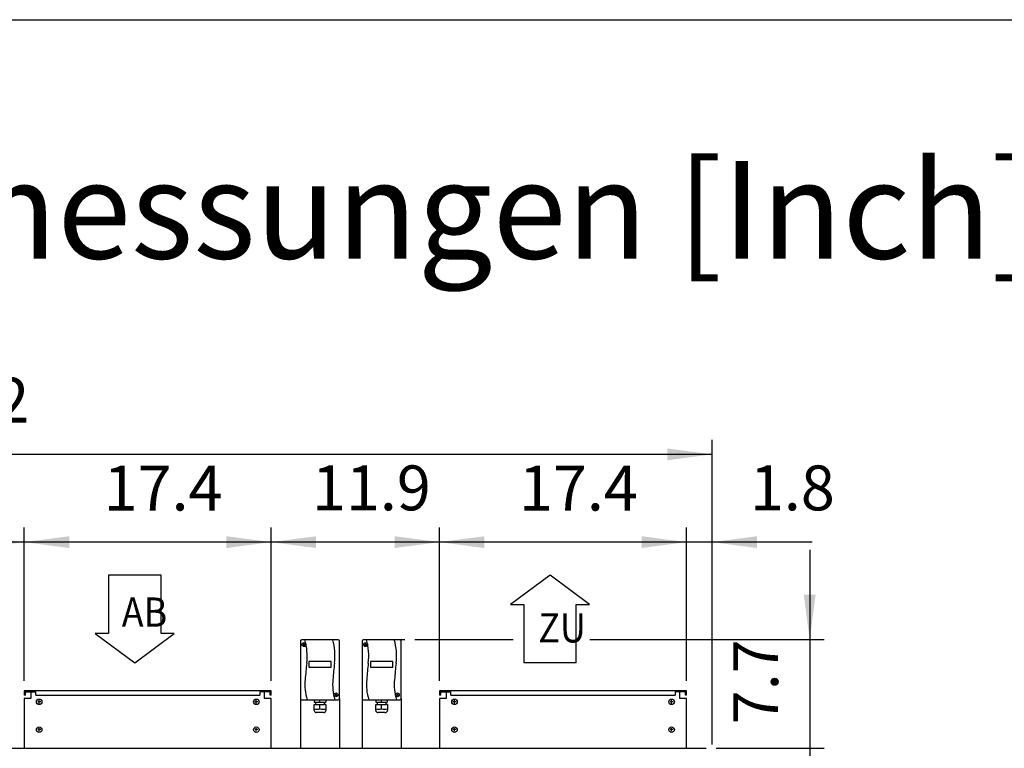
# Model space of a CAD drawing. Units: millimetres. Extents: x 32379 to 48094, y -30394 to -19330.
# Drawn here: x 38278 to 40044, y -20849 to -19541 of the extents above; entities that cross this region are included whole.
import ezdxf

# ---------------------------------------------------------------- set-up
doc = ezdxf.new("R2010")
doc.units = ezdxf.units.MM
doc.layers.add('1', color=7, linetype='Continuous')
doc.styles.add('CONVERTER_18', font='txt.shx', dxfattribs={"width": 0.9})
doc.styles.add('CONVERTER_19', font='ARIAL.TTF', dxfattribs={"width": 1.2})
doc.dimstyles.new('ME10_DIM_10', dxfattribs={"dimtxt": 80.500081, "dimasz": 80.500081, "dimexe": 26.250026, "dimexo": 17.500018, "dimgap": 31.500032, "dimtad": 1, "dimdec": 1, "dimlfac": 0.03937, "dimdsep": 46, "dimtxsty": 'CONVERTER_18', "dimsah": 1, "dimcen": 0.09, "dimclrd": 6, "dimclre": 6, "dimclrt": 3, "dimadec": 0, "dimazin": 0, "dimtfac": 1, "dimtdec": 4, "dimtix": 1, "dimtmove": 0, "dimatfit": 3, "dimfxl": 1, "dimtolj": 1, "dimtzin": 0, "dimarcsym": 0})
doc.dimstyles.new('ME10_DIM_48', dxfattribs={"dimtxt": 80.500081, "dimasz": 80.500081, "dimexe": 26.250026, "dimexo": 17.500018, "dimgap": 31.500032, "dimtad": 1, "dimdec": 1, "dimlfac": 0.03937, "dimdsep": 46, "dimtxsty": 'CONVERTER_18', "dimsah": 1, "dimcen": 0.09, "dimclrd": 6, "dimclre": 6, "dimclrt": 3, "dimadec": 0, "dimazin": 0, "dimtfac": 1, "dimtdec": 4, "dimtix": 1, "dimtmove": 0, "dimatfit": 3, "dimfxl": 1, "dimtolj": 1, "dimtzin": 0, "dimarcsym": 0})
doc.dimstyles.new('ME10_DIM_51', dxfattribs={"dimtxt": 80.500081, "dimasz": 80.500081, "dimexe": 26.250026, "dimexo": 17.500018, "dimgap": 31.500032, "dimtad": 1, "dimdec": 1, "dimlfac": 0.03937, "dimdsep": 46, "dimtxsty": 'CONVERTER_18', "dimsah": 1, "dimcen": 0.09, "dimclrd": 6, "dimclre": 6, "dimclrt": 3, "dimadec": 0, "dimazin": 0, "dimtfac": 1, "dimtdec": 4, "dimtix": 1, "dimtmove": 0, "dimatfit": 3, "dimfxl": 1, "dimtolj": 1, "dimtzin": 0, "dimarcsym": 0})
doc.dimstyles.new('ME10_DIM_52', dxfattribs={"dimtxt": 80.500081, "dimasz": 80.500081, "dimexe": 26.250026, "dimexo": 17.500018, "dimgap": 31.500032, "dimtad": 1, "dimdec": 1, "dimlfac": 0.03937, "dimdsep": 46, "dimtxsty": 'CONVERTER_18', "dimsah": 1, "dimcen": 0.09, "dimclrd": 6, "dimclre": 6, "dimclrt": 3, "dimadec": 0, "dimazin": 0, "dimtfac": 1, "dimtdec": 4, "dimtix": 1, "dimtmove": 0, "dimatfit": 3, "dimfxl": 1, "dimtolj": 1, "dimtzin": 0, "dimarcsym": 0})
doc.dimstyles.new('ME10_DIM_54', dxfattribs={"dimtxt": 80.500081, "dimasz": 80.500081, "dimexe": 26.250026, "dimexo": 17.500018, "dimgap": 31.500032, "dimtad": 1, "dimdec": 1, "dimlfac": 0.03937, "dimdsep": 46, "dimtxsty": 'CONVERTER_18', "dimsah": 1, "dimcen": 0.09, "dimclrd": 6, "dimclre": 6, "dimclrt": 3, "dimadec": 0, "dimazin": 0, "dimtfac": 1, "dimtdec": 4, "dimtix": 1, "dimtmove": 0, "dimatfit": 3, "dimfxl": 1, "dimtolj": 1, "dimtzin": 0, "dimarcsym": 0})
doc.dimstyles.new('ME10_DIM_57', dxfattribs={"dimtxt": 80.500081, "dimasz": 80.500081, "dimexe": 26.250026, "dimexo": 17.500018, "dimgap": 31.500032, "dimtad": 1, "dimdec": 1, "dimlfac": 0.03937, "dimdsep": 46, "dimtxsty": 'CONVERTER_18', "dimsah": 1, "dimcen": 0.09, "dimclrd": 6, "dimclre": 6, "dimclrt": 3, "dimadec": 0, "dimazin": 0, "dimtfac": 1, "dimtdec": 4, "dimtix": 1, "dimtmove": 0, "dimatfit": 3, "dimfxl": 1, "dimtolj": 1, "dimtzin": 0, "dimarcsym": 0})
doc.dimstyles.new('ME10_DIM_81', dxfattribs={"dimtxt": 80.500081, "dimasz": 80.500081, "dimexe": 26.250026, "dimexo": 17.500018, "dimgap": 31.500032, "dimtad": 1, "dimdec": 1, "dimlfac": 0.03937, "dimdsep": 46, "dimtxsty": 'CONVERTER_18', "dimsah": 1, "dimcen": 0.09, "dimclrd": 6, "dimclre": 6, "dimclrt": 3, "dimadec": 0, "dimazin": 0, "dimtfac": 1, "dimtdec": 4, "dimtix": 1, "dimtmove": 0, "dimatfit": 3, "dimfxl": 1, "dimtolj": 1, "dimtzin": 0, "dimarcsym": 0})

# ---------------------------------------------------------------- blocks, each defined once
blk = doc.blocks.new('_tb_frame_A3QV', base_point=(3391.265, -549.704))
at = {"layer": '1', "color": 7, "linetype": 'Continuous'}
blk.add_line((3391.265, -263.704), (3786.265, -263.704), dxfattribs=at)
blk = doc.blocks.new('*D3')
at = {"layer": '1', "color": 6, "linetype": 'Continuous'}
for p, q in [((39694.9, -20492.6), (39694.9, -20653.6)), ((38986.3, -20653.6), (39163.1, -20653.6)), ((39300.5, -20653.6), (39721.1, -20653.6)), ((39694.9, -20653.6), (39694.9, -20848.5)), ((39526.8, -20848.5), (39721.1, -20848.5)), ((39694.9, -20848.5), (39694.9, -21009.5))]:
    blk.add_line(p, q, dxfattribs=at)
at = {"layer": '1', "color": 6}
for points in [[(39684.3, -20573.1), (39705.5, -20573.1), (39694.9, -20653.6)], [(39705.5, -20929), (39684.3, -20929), (39694.9, -20848.5)]]:
    blk.add_solid(points, dxfattribs=at)
at = {"layer": '1', "color": 3, "insert": (39663.4, -20805.4), "char_height": 80.5, "attachment_point": 7, "rotation": 90, "line_spacing_factor": 0.454545, "style": 'CONVERTER_18'}
blk.add_mtext('7.7', dxfattribs=at)
blk = doc.blocks.new('*D41')
at = {"layer": '1', "color": 6, "linetype": 'Continuous'}
for p, q in [((39473.9, -20727.6), (39473.9, -20452.4)), ((39519.9, -20841.6), (39519.9, -20452.4)), ((39473.9, -20478.6), (39312.9, -20478.6)), ((39519.9, -20478.6), (39473.9, -20478.6)), ((39699.2, -20478.6), (39519.9, -20478.6))]:
    blk.add_line(p, q, dxfattribs=at)
at = {"layer": '1', "color": 6}
for points in [[(39393.4, -20489.2), (39393.4, -20468), (39473.9, -20478.6)], [(39600.4, -20468), (39600.4, -20489.2), (39519.9, -20478.6)]]:
    blk.add_solid(points, dxfattribs=at)
at = {"layer": '1', "color": 3, "insert": (39587.5, -20446.7), "char_height": 80.5, "attachment_point": 7, "rotation": 0.0001, "line_spacing_factor": 0.454545, "style": 'CONVERTER_18'}
blk.add_mtext('1.8', dxfattribs=at)
blk = doc.blocks.new('*D44')
at = {"layer": '1', "color": 6, "linetype": 'Continuous'}
for p, q in [((38285.9, -20727.6), (38285.9, -20452.4)), ((38728.9, -20727.6), (38728.9, -20452.4)), ((38728.9, -20478.6), (38285.9, -20478.6))]:
    blk.add_line(p, q, dxfattribs=at)
at = {"layer": '1', "color": 6}
for points in [[(38366.4, -20468), (38366.4, -20489.2), (38285.9, -20478.6)], [(38648.4, -20489.2), (38648.4, -20468), (38728.9, -20478.6)]]:
    blk.add_solid(points, dxfattribs=at)
at = {"layer": '1', "color": 3, "insert": (38428.2, -20447.1), "char_height": 80.5, "attachment_point": 7, "rotation": 0.0001, "line_spacing_factor": 0.454545, "style": 'CONVERTER_18'}
blk.add_mtext('17.4', dxfattribs=at)
blk = doc.blocks.new('*D45')
at = {"layer": '1', "color": 6, "linetype": 'Continuous'}
for p, q in [((37911.9, -20727.6), (37911.9, -20452.4)), ((38285.9, -20727.6), (38285.9, -20452.4)), ((38285.9, -20478.6), (37911.9, -20478.6))]:
    blk.add_line(p, q, dxfattribs=at)
at = {"layer": '1', "color": 6}
for points in [[(37992.4, -20468), (37992.4, -20489.2), (37911.9, -20478.6)], [(38205.4, -20489.2), (38205.4, -20468), (38285.9, -20478.6)]]:
    blk.add_solid(points, dxfattribs=at)
at = {"layer": '1', "color": 3, "insert": (38021.7, -20447.1), "char_height": 80.5, "attachment_point": 7, "rotation": 0.0001, "line_spacing_factor": 0.454545, "style": 'CONVERTER_18'}
blk.add_mtext('14.7', dxfattribs=at)
blk = doc.blocks.new('*D47')
at = {"layer": '1', "color": 6, "linetype": 'Continuous'}
for p, q in [((39030.9, -20727.6), (39030.9, -20452.4)), ((39473.9, -20727.6), (39473.9, -20452.4)), ((39473.9, -20478.6), (39030.9, -20478.6))]:
    blk.add_line(p, q, dxfattribs=at)
at = {"layer": '1', "color": 6}
for points in [[(39111.4, -20468), (39111.4, -20489.2), (39030.9, -20478.6)], [(39393.4, -20489.2), (39393.4, -20468), (39473.9, -20478.6)]]:
    blk.add_solid(points, dxfattribs=at)
at = {"layer": '1', "color": 3, "insert": (39173.2, -20447.1), "char_height": 80.5, "attachment_point": 7, "rotation": 0.0001, "line_spacing_factor": 0.454545, "style": 'CONVERTER_18'}
blk.add_mtext('17.4', dxfattribs=at)
blk = doc.blocks.new('*D50')
at = {"layer": '1', "color": 6, "linetype": 'Continuous'}
for p, q in [((36719.9, -20841.6), (36719.9, -20294.9)), ((39519.9, -20841.6), (39519.9, -20294.9)), ((39519.9, -20321.1), (36719.9, -20321.1))]:
    blk.add_line(p, q, dxfattribs=at)
at = {"layer": '1', "color": 6}
for points in [[(36800.4, -20310.5), (36800.4, -20331.7), (36719.9, -20321.1)], [(39439.4, -20331.7), (39439.4, -20310.5), (39519.9, -20321.1)]]:
    blk.add_solid(points, dxfattribs=at)
at = {"layer": '1', "color": 3, "insert": (38020.4, -20289.2), "char_height": 80.5, "attachment_point": 7, "rotation": 0.0001, "line_spacing_factor": 0.454545, "style": 'CONVERTER_18'}
blk.add_mtext('110.2', dxfattribs=at)
blk = doc.blocks.new('*D74')
at = {"layer": '1', "color": 6, "linetype": 'Continuous'}
for p, q in [((38728.9, -20727.6), (38728.9, -20452.4)), ((39030.9, -20727.6), (39030.9, -20452.4)), ((39030.9, -20478.6), (38728.9, -20478.6))]:
    blk.add_line(p, q, dxfattribs=at)
at = {"layer": '1', "color": 6}
for points in [[(38809.4, -20468), (38809.4, -20489.2), (38728.9, -20478.6)], [(38950.4, -20489.2), (38950.4, -20468), (39030.9, -20478.6)]]:
    blk.add_solid(points, dxfattribs=at)
at = {"layer": '1', "color": 3, "insert": (38801.8, -20446.7), "char_height": 80.5, "attachment_point": 7, "rotation": 0.0001, "line_spacing_factor": 0.454545, "style": 'CONVERTER_18'}
blk.add_mtext('11.9', dxfattribs=at)

msp = doc.modelspace()

# ---------------------------------------------------------------- linework, layer by layer
at = {"color": 2, "linetype": 'Continuous'}
for p, q in [((38285.85, -20747.13), (38297.85, -20747.13)), ((38287.85, -20753.13), (38287.85, -20747.13)), ((38728.85, -20747.13), (38716.85, -20747.13)), ((38726.85, -20753.13), (38726.85, -20747.13)), ((38728.85, -20753.13), (38726.85, -20753.13)), ((39030.85, -20747.13), (39042.85, -20747.13)), ((39032.85, -20753.13), (39032.85, -20747.13)), ((39473.85, -20747.13), (39461.85, -20747.13)), ((39471.85, -20753.13), (39471.85, -20747.13)), ((39473.85, -20753.13), (39471.85, -20753.13))]:
    msp.add_line(p, q, dxfattribs=at)
at = {"color": 6, "linetype": 'Continuous'}
for p, q in [((38297.85, -20747.13), (38306.35, -20747.13)), ((38306.35, -20753.13), (38306.35, -20747.13)), ((38306.35, -20753.13), (38708.35, -20753.13)), ((38716.85, -20747.13), (38708.35, -20747.13)), ((38708.35, -20747.13), (38708.35, -20753.13)), ((39042.85, -20747.13), (39051.35, -20747.13)), ((39051.35, -20753.13), (39051.35, -20747.13)), ((39051.35, -20753.13), (39453.35, -20753.13)), ((39453.35, -20747.13), (39453.35, -20753.13)), ((39461.85, -20747.13), (39453.35, -20747.13))]:
    msp.add_line(p, q, dxfattribs=at)
at = {"layer": '1', "color": 1, "linetype": 'Continuous'}
for p, q in [((38436.86, -20537.91), (38436.86, -20642.73)), ((38531.19, -20537.91), (38436.86, -20537.91)), ((38531.19, -20642.73), (38531.19, -20537.91)), ((39229.02, -20537.91), (39158.27, -20590.32)), ((39299.77, -20590.32), (39229.02, -20537.91)), ((39158.27, -20590.32), (39181.86, -20590.32)), ((39181.86, -20590.32), (39181.86, -20695.13)), ((39276.19, -20590.32), (39299.77, -20590.32)), ((39276.19, -20695.13), (39276.19, -20590.32)), ((38436.86, -20642.73), (38413.27, -20642.73)), ((38413.27, -20642.73), (38484.02, -20695.13)), ((38484.02, -20695.13), (38554.77, -20642.73)), ((38554.77, -20642.73), (38531.19, -20642.73)), ((39276.19, -20695.13), (39181.86, -20695.13)), ((38783.81, -20761.63), (38848.81, -20761.63)), ((38894.31, -20761.63), (38959.31, -20761.63))]:
    msp.add_line(p, q, dxfattribs=at)
at = {"layer": '1', "color": 2, "linetype": 'Continuous'}
for p, q in [((38781.31, -20656.13), (38781.31, -20759.13)), ((38848.81, -20653.63), (38783.81, -20653.63)), ((38851.31, -20759.13), (38851.31, -20656.13)), ((38891.81, -20656.13), (38891.81, -20759.13)), ((38959.31, -20653.63), (38894.31, -20653.63)), ((38968.81, -20653.63), (38903.81, -20653.63)), ((38961.81, -20759.13), (38961.81, -20656.13)), ((38285.85, -20745.13), (38285.85, -20753.13)), ((38728.85, -20745.13), (38285.85, -20745.13)), ((38287.85, -20753.13), (38285.85, -20753.13)), ((38297.85, -20747.13), (38297.85, -20759.13)), ((38716.85, -20759.13), (38716.85, -20747.13)), ((38728.85, -20753.13), (38728.85, -20745.13)), ((39473.85, -20745.13), (39030.85, -20745.13)), ((39030.85, -20745.13), (39030.85, -20753.13)), ((39032.85, -20753.13), (39030.85, -20753.13)), ((39042.85, -20747.13), (39042.85, -20759.13)), ((39461.85, -20759.13), (39461.85, -20747.13)), ((39473.85, -20753.13), (39473.85, -20745.13)), ((38285.85, -20759.13), (38285.85, -20848.53)), ((38297.85, -20759.13), (38285.85, -20759.13)), ((38728.85, -20759.13), (38716.85, -20759.13)), ((38728.85, -20848.53), (38728.85, -20759.13)), ((38781.31, -20759.13), (38781.31, -20848.53)), ((38851.31, -20759.13), (38851.31, -20848.53)), ((38891.81, -20759.13), (38891.81, -20848.53)), ((38961.81, -20759.13), (38961.81, -20848.53)), ((39042.85, -20759.13), (39030.85, -20759.13)), ((39030.85, -20759.13), (39030.85, -20848.53)), ((39473.85, -20759.13), (39461.85, -20759.13)), ((39473.85, -20848.53), (39473.85, -20759.13))]:
    msp.add_line(p, q, dxfattribs=at)
at = {"layer": '1', "color": 6, "linetype": 'Continuous'}
for p, q in [((38786.29, -20661.32), (38789.17, -20663.7)), ((38786.53, -20663.94), (38788.92, -20661.06)), ((38896.79, -20661.32), (38899.67, -20663.7)), ((38897.03, -20663.94), (38899.42, -20661.06)), ((38836.31, -20693.02), (38796.31, -20693.02)), ((38796.31, -20693.02), (38796.31, -20703.06)), ((38836.31, -20703.06), (38836.31, -20693.02)), ((38946.81, -20693.02), (38906.81, -20693.02)), ((38906.81, -20693.02), (38906.81, -20703.06)), ((38946.81, -20703.06), (38946.81, -20693.02)), ((38796.31, -20703.06), (38836.31, -20703.06)), ((38906.81, -20703.06), (38946.81, -20703.06)), ((38843.58, -20751.45), (38846.46, -20753.83)), ((38843.82, -20754.06), (38846.21, -20751.19)), ((38954.08, -20751.45), (38956.96, -20753.83)), ((38954.32, -20754.06), (38956.71, -20751.19)), ((38315.35, -20765.13), (38309.85, -20765.13)), ((38312.6, -20767.88), (38312.6, -20762.38)), ((38704.85, -20765.13), (38699.35, -20765.13)), ((38702.1, -20767.88), (38702.1, -20762.38)), ((38805.91, -20770.03), (38808.31, -20770.03)), ((38805.91, -20780.65), (38805.91, -20770.03)), ((38806.07, -20761.63), (38806.07, -20766.03)), ((38806.07, -20766.03), (38808.31, -20766.03)), ((38808.31, -20766.03), (38824.31, -20766.03)), ((38808.31, -20766.03), (38808.31, -20770.03)), ((38808.31, -20770.03), (38824.31, -20770.03)), ((38816.31, -20766.03), (38816.31, -20761.63)), ((38816.31, -20777.61), (38816.31, -20770.03)), ((38824.31, -20766.03), (38826.55, -20766.03)), ((38824.31, -20770.03), (38824.31, -20766.03)), ((38826.71, -20770.03), (38824.31, -20770.03)), ((38826.55, -20761.63), (38826.55, -20766.03)), ((38826.71, -20770.03), (38826.71, -20780.65)), ((38916.41, -20770.03), (38918.81, -20770.03)), ((38916.41, -20780.65), (38916.41, -20770.03)), ((38916.57, -20761.63), (38916.57, -20766.03)), ((38916.57, -20766.03), (38918.81, -20766.03)), ((38918.81, -20766.03), (38934.81, -20766.03)), ((38918.81, -20766.03), (38918.81, -20770.03)), ((38918.81, -20770.03), (38934.81, -20770.03)), ((38926.81, -20766.03), (38926.81, -20761.63)), ((38926.81, -20777.61), (38926.81, -20770.03)), ((38934.81, -20766.03), (38937.05, -20766.03)), ((38934.81, -20770.03), (38934.81, -20766.03)), ((38937.21, -20770.03), (38934.81, -20770.03)), ((38937.05, -20761.63), (38937.05, -20766.03)), ((38937.21, -20770.03), (38937.21, -20780.65)), ((39060.35, -20765.13), (39054.85, -20765.13)), ((39057.6, -20767.88), (39057.6, -20762.38)), ((39449.85, -20765.13), (39444.35, -20765.13)), ((39447.1, -20767.88), (39447.1, -20762.38)), ((38822.43, -20784.43), (38809.69, -20784.43)), ((38932.93, -20784.43), (38920.19, -20784.43)), ((38315.35, -20815.08), (38309.85, -20815.08)), ((38312.6, -20817.83), (38312.6, -20812.33)), ((38704.85, -20815.08), (38699.35, -20815.08)), ((38702.1, -20817.83), (38702.1, -20812.33)), ((39060.35, -20815.08), (39054.85, -20815.08)), ((39057.6, -20817.83), (39057.6, -20812.33)), ((39449.85, -20815.08), (39444.35, -20815.08)), ((39447.1, -20817.83), (39447.1, -20812.33))]:
    msp.add_line(p, q, dxfattribs=at)
at = {"layer": '1', "color": 3, "linetype": 'Continuous'}
msp.add_line((37756.81, -20848.53), (39509.31, -20848.53), dxfattribs=at)
at = {"layer": '1', "color": 6, "linetype": 'Continuous'}
for centre, radius in [((38787.73, -20662.5), 3.35), ((38898.23, -20662.5), 3.35), ((38845.02, -20752.63), 3.35), ((38955.52, -20752.63), 3.35), ((38312.6, -20765.13), 5), ((38702.1, -20765.13), 5), ((39057.6, -20765.13), 5), ((39447.1, -20765.13), 5), ((38312.6, -20815.08), 5), ((38702.1, -20815.08), 5), ((39057.6, -20815.08), 5), ((39447.1, -20815.08), 5)]:
    msp.add_circle(centre, radius, dxfattribs=at)
at = {"layer": '1', "color": 2, "linetype": 'Continuous'}
for centre, start, end in [((38783.81, -20656.13), 90, 180), ((38848.81, -20656.13), 0, 90), ((38894.31, -20656.13), 90, 180), ((38959.31, -20656.13), 360, 90)]:
    msp.add_arc(centre, 2.5, start, end, dxfattribs=at)
at = {"layer": '1', "color": 6, "linetype": 'Continuous'}
for centre, radius, start, end in [((38686.97, -20682.66), 106.37, 352.95311, 15.83629), ((38736.83, -20682.66), 106.37, 352.95311, 15.83629), ((38797.47, -20682.66), 106.37, 352.95311, 15.83629), ((38847.33, -20682.66), 106.37, 352.95311, 15.83629), ((39911.03, -20820.97), 1125.48, 173.60995, 175.10488), ((39960.88, -20820.97), 1125.48, 173.60995, 175.10488), ((40021.53, -20820.97), 1125.48, 173.60995, 175.10488), ((40071.38, -20820.97), 1125.48, 173.60995, 175.10488), ((38881.21, -20734.36), 92.04, 174.11872, 197.092), ((38931.06, -20734.36), 92.04, 174.11872, 197.092), ((38991.71, -20734.36), 92.04, 174.11872, 197.092), ((39041.56, -20734.36), 92.04, 174.11872, 197.092), ((38811.12, -20761.91), 16.54, 251.66102, 288.31813), ((38809.69, -20780.65), 3.78, 180.00013, 269.99987), ((38821.51, -20761.91), 16.54, 251.68238, 288.33847), ((38822.89, -20780.64), 3.82, 263.05306, 359.79951), ((38921.62, -20761.91), 16.54, 251.66102, 288.31813), ((38920.19, -20780.65), 3.78, 180.00013, 269.99987), ((38932.01, -20761.91), 16.54, 251.68238, 288.33847), ((38933.39, -20780.64), 3.82, 263.05306, 359.79951)]:
    msp.add_arc(centre, radius, start, end, dxfattribs=at)
at = {"layer": '1', "color": 1, "linetype": 'Continuous'}
for centre, start, end in [((38783.81, -20759.13), 180, 270), ((38848.81, -20759.13), 270, 0), ((38894.31, -20759.13), 180, 270), ((38959.31, -20759.13), 270, 0)]:
    msp.add_arc(centre, 2.5, start, end, dxfattribs=at)

# ---------------------------------------------------------------- block references
at = {"xscale": 35.00003500003368, "yscale": 35.0000350000355}
msp.add_blockref('_tb_frame_A3QV', (32694.01, -29551.28), dxfattribs=at)

# ---------------------------------------------------------------- texts
at = {"layer": '1', "color": 3, "style": 'CONVERTER_18', "width": 0.9}
for s, p in [('AB', (38460.69, -20630.43)), ('ZU', (39207.96, -20658.6))]:
    msp.add_text(s, height=52.5, dxfattribs=at).set_placement(p)
at = {"layer": '1', "color": 3, "insert": (32780.06, -20024.54), "char_height": 175.00018, "attachment_point": 7, "line_spacing_factor": 0.90036, "style": 'CONVERTER_19'}
msp.add_mtext('KaCompact KG, BG 60, vertikal, Abluft rechts, Abmessungen [Inch]  /  KaCompact KG, model 60, vertical, extract air right, dimensions [Inch]\\P ', dxfattribs=at)

# ---------------------------------------------------------------- dimensions: what is measured, and where the dimension line sits
at = {"layer": '1'}
for base, p1, p2, dimstyle, picture, middle in [((39519.85, -20321.13), (36719.85, -20859.07), (39519.85, -20859.07), 'ME10_DIM_57', '*D50', (38119.85, -20258.98)), ((38285.85, -20478.63), (37911.85, -20745.13), (38285.85, -20745.13), 'ME10_DIM_52', '*D45', (38098.85, -20416.89)), ((38728.85, -20478.63), (38285.85, -20745.13), (38728.85, -20745.13), 'ME10_DIM_51', '*D44', (38507.35, -20416.89)), ((39030.85, -20478.63), (38728.85, -20745.13), (39030.85, -20745.13), 'ME10_DIM_81', '*D74', (38879.85, -20416.48)), ((39473.85, -20478.63), (39030.85, -20745.13), (39473.85, -20745.13), 'ME10_DIM_54', '*D47', (39252.35, -20416.89)), ((39519.85, -20478.63), (39473.85, -20745.13), (39519.85, -20859.07), 'ME10_DIM_48', '*D41', (39643.34, -20416.48))]:
    dim = msp.add_linear_dim(base=base, p1=p1, p2=p2, dimstyle=dimstyle, dxfattribs=at)
    dim.commit()
    dim.dimension.update_dxf_attribs({"geometry": picture, "text_midpoint": middle, "text_rotation": 0.00014})
dim = msp.add_linear_dim(base=(39694.85, -20653.63), p1=(39509.31, -20848.53), p2=(38968.81, -20653.63), angle=90, dimstyle='ME10_DIM_10', dxfattribs=at)
dim.commit()
dim.dimension.update_dxf_attribs({"geometry": '*D3', "text_midpoint": (39633.11, -20751.08), "text_rotation": 90})

doc.saveas('drawing.dxf')
